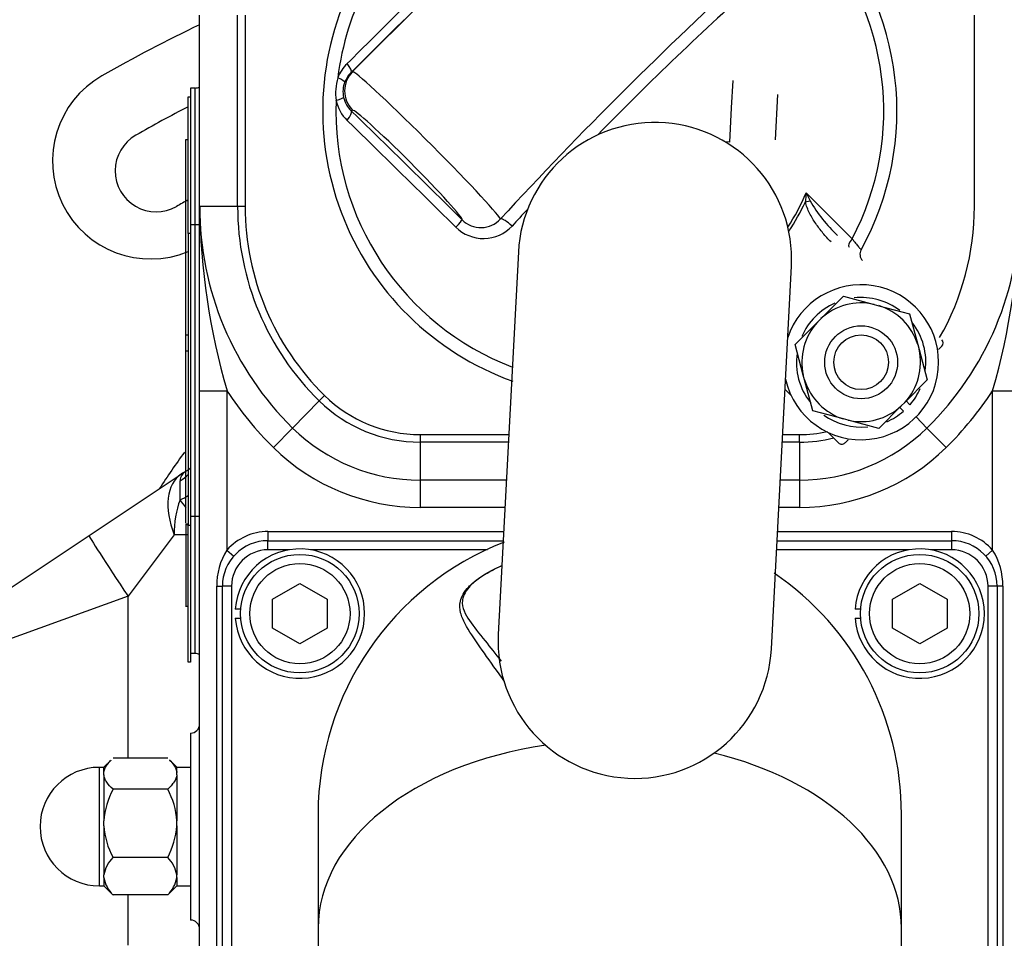
# Model space of a CAD drawing. Units: millimetres. Extents: x 0 to 408, y 0 to 202.
# Drawn here: x 190 to 203, y 159 to 171 of the extents above; entities that cross this region are included whole.
import ezdxf
from ezdxf.enums import TextEntityAlignment as Align
from ezdxf.lldxf.tags import DXFTag

# ---------------------------------------------------------------- set-up
doc = ezdxf.new("R2010")
doc.units = ezdxf.units.MM
for name, color, linetype in [('13311006_ESPARRA', 7, 'Continuous'), ('13810064', 7, 'Continuous'), ('13811032', 7, 'Continuous'), ('13811042', 7, 'Continuous'), ('13817015', 7, 'Continuous'), ('17611006', 7, 'Continuous'), ('17611040', 7, 'Continuous'), ('17613015_CODO_ES', 7, 'Continuous'), ('54081016_ABRAZAD', 7, 'Continuous'), ('54120008_DIN-934', 7, 'Continuous'), ('55122008_TUERCA_', 7, 'Continuous'), ('56000057_ARANDEL', 7, 'Continuous'), ('DIAMETROM8_DIN12', 7, 'Continuous'), ('DIAMETROM8_DIN_1', 7, 'Continuous'), ('DIN-912_M8_X_20', 7, 'Continuous'), ('Predeterminado', 7, 'Continuous')]:
    doc.layers.add(name, color=color, linetype=linetype)
doc.styles.add('SEACAD_Arial', font='arial.ttf')
tags = doc.linetypes.add('HIDDEN2', pattern=[4.7625, 3.175, -1.5875]).pattern_tags.tags
tags[6:7] = [DXFTag(74, 4), DXFTag(75, 0), DXFTag(340, '0'), DXFTag(46, 0.0), DXFTag(50, 0.0), DXFTag(44, 0.0), DXFTag(45, 0.0)]
tags[4:5] = [DXFTag(74, 4), DXFTag(75, 0), DXFTag(340, '0'), DXFTag(46, 0.0), DXFTag(50, 0.0), DXFTag(44, 0.0), DXFTag(45, 0.0)]
doc.dimstyles.new('SOLE', dxfattribs={"dimtxt": 2.6, "dimasz": 2.08, "dimexe": 1.3, "dimexo": 1.3, "dimgap": 0.65, "dimtad": 1, "dimlfac": 8.333333, "dimdsep": 46, "dimtxsty": 'SEACAD_Arial', "dimblk1": '_SE_FILLED', "dimblk2": '_SE_FILLED', "dimsah": 1, "dimcen": 1.3, "dimadec": 0, "dimazin": 0, "dimtfac": 0.7, "dimtdec": 3, "dimtmove": 0, "dimatfit": 3, "dimfxl": 1, "dimarcsym": 0})

# ---------------------------------------------------------------- blocks, each defined once
blk = doc.blocks.new('SE1')
at = {"layer": '13311006_ESPARRA', "color": 7, "linetype": 'HIDDEN2'}
for radius in [0.48, 0.36]:
    blk.add_circle((201.263, 166.609), radius, dxfattribs=at)
at = {"layer": '13810064', "color": 7, "linetype": 'HIDDEN2'}
blk.add_arc((197.534, 161.518), 6.487, 142.961, 148.0978, dxfattribs=at)
at = {"layer": '13811032', "color": 7, "linetype": 'HIDDEN2'}
for p, q in [((196.75, 168.061), (196.486, 163.027)), ((200.082, 162.839), (200.345, 167.872))]:
    blk.add_line(p, q, dxfattribs=at)
for centre, start, end in [((198.548, 167.966), 0, 177), ((198.548, 167.966), 357, 0), ((198.284, 162.933), 177, 357)]:
    blk.add_arc(centre, 1.8, start, end, dxfattribs=at)
at = {"layer": '13811042', "color": 7, "linetype": 'Continuous'}
for p, q in [((194.567, 170.434), (198.698, 174.564)), ((194.55, 170.425), (194.567, 170.434)), ((194.568, 169.925), (194.55, 169.917)), ((200.538, 168.84), (201.144, 168.234)), ((200.528, 168.72), (200.59, 168.733))]:
    blk.add_line(p, q, dxfattribs=at)
at = {"layer": '13811042', "color": 7, "linetype": 'HIDDEN2'}
for p, q in [((202.324, 166.821), (202.281, 166.778)), ((200.341, 166.174), (200.26, 166.254)), ((200.966, 165.548), (200.828, 165.686)), ((201.093, 165.59), (201.051, 165.548))]:
    blk.add_line(p, q, dxfattribs=at)
for centre, radius, start, end in [((197.954, 169.918), 3.78, 331.0766, 42.1837), ((236.178, 131.951), 53.932, 132.3719, 137.3435), ((197.954, 169.918), 3.78, 151.0766, 250.233), ((201.367, 168.032), 0.12, 151.0766, 225), ((202.281, 166.863), 0.06, 315, 45), ((201.008, 165.59), 0.06, 225, 315)]:
    blk.add_arc(centre, radius, start, end, dxfattribs=at)
at = {"layer": '13811042', "color": 7, "linetype": 'Continuous'}
for centre, radius, start, end in [((197.954, 169.918), 3.607, 332.173, 42.0902), ((228.676, 139.462), 43.151, 131.7961, 135.6957), ((197.954, 169.918), 3.607, 152.173, 173.072), ((194.871, 170.159), 0.534, 134.6819, 158.7564), ((195.088, 170.146), 0.744, 163.8783, 187.0053), ((194.806, 170.164), 0.366, 134.5006, 158.5593), ((194.79, 170.17), 0.349, 158.4984, 192.3081), ((194.791, 170.171), 0.35, 192.4245, 226.5249), ((197.954, 169.918), 3.607, 177.8116, 249.1656), ((194.857, 170.166), 0.519, 192.2398, 226.0013), ((197.954, 169.918), 2.8, 326.8417, 337.3535), ((209.141, 168.08), 8.636, 174.9535, 175.7509), ((210.573, 173.699), 11.15, 205.8398, 206.4488), ((197.954, 169.918), 2.84, 326.0723, 335.0465), ((202.387, 169.787), 2.083, 210.3877, 226.4411), ((228.676, 139.462), 43.151, 137.4865, 137.8822), ((196.291, 168.754), 0.516, 225.0097, 316.953), ((196.257, 168.73), 0.349, 225.0487, 317.6905)]:
    blk.add_arc(centre, radius, start, end, dxfattribs=at)
for centre, major_axis, ratio, start_param, end_param in [((195.819, 172.053), (-5.633, -5.633), 0.017452, 1.316264, 1.44219), ((194.422, 170.553), (0.127, -0.128), 0.251755, 0.018034, 1.226511), ((194.297, 170.362), (0.168, -0.065), 0.114318, 0.037535, 1.14799), ((194.822, 170.18), (-0.161, 0.322), 0.998478, 0.321964, 1.891847), ((195.542, 169.458), (-0.976, 0.976), 0.038736, 3.272625, 6.265732), ((194.273, 170.059), (0.176, 0.038), 0.115259, 5.134952, 6.229459), ((194.423, 169.79), (0.125, 0.129), 0.294189, 5.009642, 6.228399), ((195.288, 169.204), (0.721, -0.721), 0.052408, 0.019751, 3.124139), ((195.879, 167.843), (-5.655, 5.655), 0.052336, -1.526701, -1.271767), ((195.883, 168.356), (0.127, 0.128), 0.044021, 5.012018, 6.230775), ((196.641, 168.369), (-0.131, 0.123), 0.233103, 4.724209, 6.148419), ((201.189, 168.21), (0.0849, 0.0849), 0.407681, 1.696124, 3.141593)]:
    blk.add_ellipse(centre, major_axis=major_axis, ratio=ratio, start_param=start_param, end_param=end_param, dxfattribs=at)
at = {"layer": '13811042', "color": 7, "linetype": 'HIDDEN2'}
for centre, major_axis, ratio, start_param, end_param in [((195.901, 171.971), (-5.752, -5.752), 0.017452, 1.316264, 1.439422), ((195.963, 167.927), (-5.775, 5.775), 0.052336, -1.526701, -1.271767)]:
    blk.add_ellipse(centre, major_axis=major_axis, ratio=ratio, start_param=start_param, end_param=end_param, dxfattribs=at)
at = {"layer": '13811042', "color": 7, "linetype": 'Continuous'}
for points, knots in [([(200.867, 168.193), (200.829, 168.23), (200.794, 168.269), (200.727, 168.35), (200.695, 168.392), (200.636, 168.479), (200.609, 168.524), (200.573, 168.595), (200.562, 168.619), (200.542, 168.669), (200.534, 168.694), (200.528, 168.72)], [0, 0, 0, 0, 0.25, 0.25, 0.5, 0.5, 0.75, 0.75, 0.875, 0.875, 1, 1, 1, 1]), ([(201.144, 168.234), (201.161, 168.213), (201.176, 168.194), (201.198, 168.168), (201.205, 168.159), (201.218, 168.144), (201.224, 168.137), (201.239, 168.117), (201.248, 168.107), (201.259, 168.093), (201.262, 168.09), (201.262, 168.09)], [0, 0, 0, 0, 0.25, 0.25, 0.375, 0.375, 0.5, 0.5, 0.75, 0.75, 1, 1, 1, 1])]:
    blk.add_open_spline(points, degree=3, knots=knots, dxfattribs=at)
at = {"layer": '13817015', "color": 7, "linetype": 'HIDDEN2'}
for centre, radius, start, end in [((200.963, 153.432), 19.524, 115.5117, 119.7746), ((191.908, 169.259), 1.29, 119.7746, 292.6084), ((200.966, 153.427), 18.63, 117.3597, 119.7746), ((191.982, 169.129), 0.54, 119.7746, 299.7746), ((200.963, 153.432), 17.544, 119.1996, 119.7746)]:
    blk.add_arc(centre, radius, start, end, dxfattribs=at)
at = {"layer": '17611006', "color": 7, "linetype": 'HIDDEN2'}
for p, q in [((192.554, 168.658), (192.554, 171.178)), ((193.154, 171.178), (193.154, 168.658)), ((202.754, 168.658), (202.754, 171.178)), ((192.494, 170.218), (192.434, 170.218)), ((192.434, 170.218), (192.434, 168.418)), ((192.554, 166.234), (192.554, 168.658)), ((192.434, 168.418), (192.434, 164.578)), ((192.554, 157.138), (192.554, 166.234)), ((195.458, 165.658), (196.624, 165.658)), ((200.229, 165.658), (200.45, 165.658)), ((191.099, 164.328), (192.312, 165.137)), ((196.593, 165.058), (195.458, 165.058)), ((200.45, 165.058), (200.198, 165.058)), ((189.981, 163.583), (191.099, 164.328)), ((192.494, 162.778), (192.434, 162.778)), ((192.434, 161.728), (192.434, 159.268))]:
    blk.add_line(p, q, dxfattribs=at)
at = {"layer": '17611006', "color": 7, "linetype": 'Continuous'}
for p, q in [((193.054, 168.658), (193.054, 171.178)), ((192.494, 168.418), (192.494, 170.218)), ((193.054, 168.658), (192.554, 168.658)), ((193.154, 168.658), (193.054, 168.658)), ((192.494, 168.418), (192.434, 168.418)), ((192.494, 164.578), (192.494, 168.418)), ((192.554, 168.418), (192.494, 168.418)), ((192.554, 166.234), (192.914, 166.234)), ((192.914, 166.234), (192.914, 164.137)), ((202.994, 166.234), (203.354, 166.234)), ((202.994, 164.137), (202.994, 166.234)), ((194.128, 166.101), (193.778, 165.744)), ((194.198, 166.172), (194.128, 166.101)), ((202.129, 165.744), (201.986, 165.889)), ((193.778, 165.744), (193.526, 165.487)), ((202.129, 165.744), (202.381, 165.487)), ((195.458, 165.658), (195.458, 165.558)), ((195.458, 165.558), (195.458, 165.058)), ((196.619, 165.558), (195.458, 165.558)), ((200.45, 165.558), (200.224, 165.558)), ((200.45, 165.558), (200.45, 165.658)), ((200.45, 165.558), (200.45, 165.058)), ((192.296, 164.8), (192.296, 165.048)), ((195.458, 165.058), (195.458, 164.698)), ((200.45, 165.058), (200.45, 164.698)), ((196.574, 164.698), (195.458, 164.698)), ((200.45, 164.698), (200.179, 164.698)), ((192.494, 164.578), (192.434, 164.578)), ((192.494, 162.778), (192.494, 164.578)), ((192.554, 164.578), (192.494, 164.578)), ((193.454, 164.381), (196.557, 164.381)), ((193.454, 164.381), (193.454, 164.261)), ((200.162, 164.381), (202.454, 164.381)), ((202.454, 164.381), (202.454, 164.261)), ((192.219, 164.338), (191.613, 163.529)), ((192.39, 164.338), (192.219, 164.338)), ((192.914, 164.137), (193.004, 164.058)), ((202.994, 164.137), (202.904, 164.058)), ((192.779, 157.661), (192.779, 163.661)), ((192.779, 163.661), (192.854, 163.661)), ((203.129, 163.661), (203.054, 163.661)), ((203.129, 163.661), (203.129, 157.661)), ((191.613, 163.529), (189.554, 162.784)), ((191.613, 161.397), (191.613, 163.529)), ((191.613, 158.938), (191.613, 159.599))]:
    blk.add_line(p, q, dxfattribs=at)
at = {"layer": '17611006', "color": 7, "linetype": 'HIDDEN2'}
for centre, radius, start, end in [((192.494, 170.338), 0.12, 270, 300), ((196.634, 168.658), 4.08, 180, 225.5847), ((196.634, 168.658), 3.48, 180, 225.5847), ((199.274, 168.658), 4.08, 314.4153, 0), ((199.274, 168.658), 3.48, 330.288, 0), ((195.458, 167.458), 1.8, 225.5847, 270), ((195.458, 167.458), 2.4, 225.5847, 270), ((200.45, 167.458), 2.4, 270, 314.4153), ((200.45, 167.458), 1.8, 270, 281.8126), ((192.844, 164.338), 0.96, 118.8766, 123.6901), ((192.192, 165.485), 0.359, 302.3746, 311.8378), ((192.494, 162.658), 0.12, 60, 90), ((192.434, 161.848), 0.12, 270, 0), ((192.434, 159.148), 0.12, 0, 90)]:
    blk.add_arc(centre, radius, start, end, dxfattribs=at)
at = {"layer": '17611006', "color": 7, "linetype": 'Continuous'}
for centre, radius, start, end in [((201.647, 168.77), 9.093, 180.7044, 196.1914), ((196.634, 168.658), 3.58, 180, 225.5847), ((194.261, 168.77), 9.093, 343.8086, 359.2956), ((196.634, 168.658), 4.44, 213.0875, 225.5847), ((199.274, 168.658), 4.44, 314.4153, 326.9125), ((195.458, 167.458), 1.9, 225.5847, 270), ((200.45, 167.458), 1.9, 270, 283.7636), ((195.458, 167.458), 2.76, 225.5847, 270), ((200.45, 167.458), 2.76, 270, 314.4153), ((192.44, 165.048), 0.143, 114.2745, 180.096), ((193.454, 163.661), 0.72, 90, 138.5904), ((202.454, 163.661), 0.72, 41.4096, 90), ((193.643, 163.673), 0.864, 147.5362, 180.8105), ((202.265, 163.674), 0.864, 359.1878, 32.4654)]:
    blk.add_arc(centre, radius, start, end, dxfattribs=at)
for centre, major_axis, ratio, start_param, end_param in [((192.844, 164.338), (0.533, -0.799), 0.581257, 3.141593, 4.342701), ((191.954, 165.491), (0.6, 0), 0.900335, 5.320038, 5.560451), ((192.844, 164.338), (0, 0.96), 0.651388, 1.068535, 1.570796), ((191.954, 165.089), (0.6, 0), 0.586374, -0.963147, -0.722734), ((191.631, 163.529), (-0.533, 0.799), 0.016316, 0, 1.55992)]:
    blk.add_ellipse(centre, major_axis=major_axis, ratio=ratio, start_param=start_param, end_param=end_param, dxfattribs=at)
blk.add_open_spline([(192.379, 164.694), (192.353, 164.728), (192.325, 164.764), (192.296, 164.8)], degree=3, dxfattribs=at)
at = {"layer": '17611040', "color": 7, "linetype": 'HIDDEN2'}
for p, q in [((192.404, 170.104), (192.434, 170.104)), ((192.404, 168.304), (192.404, 170.104)), ((192.374, 169.543), (192.404, 169.543)), ((192.374, 169.542), (192.404, 169.542)), ((192.374, 166.97), (192.374, 169.542)), ((192.404, 168.304), (192.404, 164.464)), ((192.434, 168.304), (192.434, 164.464)), ((192.374, 167.918), (192.37, 167.918)), ((192.374, 167.724), (192.37, 167.724)), ((192.374, 167.218), (192.37, 167.218)), ((192.374, 166.761), (192.374, 166.97)), ((192.374, 166.949), (192.37, 166.949)), ((192.374, 166.924), (192.37, 166.924)), ((192.374, 166.907), (192.37, 166.907)), ((192.374, 166.825), (192.37, 166.825)), ((192.374, 166.726), (192.37, 166.726)), ((192.374, 166.761), (192.404, 166.761)), ((192.374, 164.495), (192.374, 166.761)), ((192.37, 166.573), (192.374, 166.573)), ((192.37, 166.539), (192.374, 166.539)), ((192.374, 166.319), (192.37, 166.319)), ((192.374, 166.291), (192.37, 166.291)), ((192.37, 166.261), (192.374, 166.261)), ((192.37, 166.208), (192.374, 166.208)), ((192.37, 166.183), (192.374, 166.183)), ((192.37, 166.182), (192.374, 166.182)), ((192.374, 166.155), (192.37, 166.155)), ((192.37, 166.122), (192.374, 166.122)), ((192.37, 166.119), (192.374, 166.119)), ((192.374, 166.107), (192.37, 166.107)), ((192.37, 166.106), (192.374, 166.106)), ((192.374, 165.997), (192.37, 165.997)), ((192.404, 164.478), (192.37, 164.478)), ((192.404, 164.478), (192.37, 164.478)), ((192.374, 164.478), (192.374, 163.398)), ((192.374, 164.473), (192.404, 164.473)), ((192.404, 162.664), (192.404, 164.464)), ((192.434, 164.464), (192.434, 162.664)), ((192.37, 164.328), (192.374, 164.328)), ((192.37, 163.398), (192.404, 163.398)), ((192.434, 162.664), (192.404, 162.664))]:
    blk.add_line(p, q, dxfattribs=at)
at = {"layer": '17611040', "color": 7, "linetype": 'Continuous'}
for p, q in [((192.434, 168.304), (192.404, 168.304)), ((192.374, 166.97), (192.404, 166.97)), ((192.404, 164.464), (192.434, 164.464))]:
    blk.add_line(p, q, dxfattribs=at)
at = {"layer": '17613015_CODO_ES', "color": 7, "linetype": 'HIDDEN2'}
for p, q in [((193.454, 164.261), (196.551, 164.261)), ((200.156, 164.261), (202.454, 164.261)), ((192.854, 157.661), (192.854, 163.661)), ((203.054, 163.661), (203.054, 157.661)), ((194.114, 160.661), (194.114, 159.161)), ((201.794, 159.161), (201.794, 160.661)), ((194.114, 159.161), (194.114, 156.067)), ((201.794, 156.067), (201.794, 159.161))]:
    blk.add_line(p, q, dxfattribs=at)
at = {"layer": '17613015_CODO_ES', "color": 7, "linetype": 'Continuous'}
for p, q in [((193.454, 164.141), (193.454, 164.261)), ((202.454, 164.261), (202.454, 164.141)), ((193.731, 164.141), (193.454, 164.141)), ((196.345, 164.141), (194.016, 164.141)), ((201.891, 164.141), (200.15, 164.141)), ((202.454, 164.141), (202.176, 164.141)), ((192.974, 163.661), (192.854, 163.661)), ((192.974, 163.661), (192.974, 157.661)), ((202.934, 157.661), (202.934, 163.661)), ((203.054, 163.661), (202.934, 163.661))]:
    blk.add_line(p, q, dxfattribs=at)
at = {"layer": '17613015_CODO_ES', "color": 7, "linetype": 'HIDDEN2'}
for centre, radius, start, end in [((193.454, 163.661), 0.6, 90, 180), ((197.954, 160.661), 3.84, 111.2557, 179.9897), ((202.454, 163.661), 0.6, 0, 90), ((197.954, 160.661), 3.84, 0, 55.6771), ((197.954, 160.661), 3.84, 359.9416, 0)]:
    blk.add_arc(centre, radius, start, end, dxfattribs=at)
at = {"layer": '17613015_CODO_ES', "color": 7, "linetype": 'Continuous'}
for centre, start, end in [((193.454, 163.661), 90, 180), ((202.454, 163.661), 0, 90)]:
    blk.add_arc(centre, 0.48, start, end, dxfattribs=at)
for start_param, end_param in [(-1.349212, 0), (3.141593, 4.346743)]:
    blk.add_ellipse((197.954, 159.161), major_axis=(-3.84, 0), ratio=0.642788, start_param=start_param, end_param=end_param, dxfattribs=at)
at = {"layer": '17613015_CODO_ES', "color": 7, "linetype": 'HIDDEN2'}
for points, knots in [([(196.533, 163.929), (196.48, 163.906), (196.43, 163.882), (196.323, 163.824), (196.268, 163.789), (196.171, 163.718), (196.131, 163.682), (196.071, 163.614), (196.051, 163.583), (196.029, 163.537), (196.024, 163.521), (196.02, 163.505)], [0.61187314, 0.61187314, 0.61187314, 0.61187314, 0.625, 0.625, 0.640625, 0.640625, 0.65625, 0.65625, 0.671875, 0.671875, 0.68103886, 0.68103886, 0.68103886, 0.68103886]), ([(196.12, 163.677), (196.15, 163.706), (196.185, 163.734), (196.274, 163.798), (196.331, 163.833), (196.436, 163.889), (196.483, 163.912), (196.532, 163.933)], [0.34692002, 0.34692002, 0.34692002, 0.34692002, 0.359375, 0.359375, 0.375, 0.375, 0.387185, 0.387185, 0.387185, 0.387185])]:
    blk.add_open_spline(points, degree=3, knots=knots, dxfattribs=at)
at = {"layer": '17613015_CODO_ES', "color": 7, "linetype": 'Continuous'}
for points, knots in [([(196.567, 162.408), (196.543, 162.442), (196.519, 162.475), (196.404, 162.636), (196.32, 162.755), (196.168, 162.972), (196.099, 163.071), (196.024, 163.216), (196.003, 163.263), (195.978, 163.361), (195.974, 163.411), (196, 163.522), (196.03, 163.585), (196.105, 163.663), (196.112, 163.67), (196.12, 163.677)], [0.1093564, 0.1093564, 0.1093564, 0.1093564, 0.125, 0.125, 0.1875, 0.1875, 0.25, 0.25, 0.28125, 0.28125, 0.3125, 0.3125, 0.34375, 0.34375, 0.34692, 0.34692, 0.34692, 0.34692]), ([(196.02, 163.505), (196.017, 163.494), (196.015, 163.484), (196.008, 163.423), (196.019, 163.379), (196.053, 163.294), (196.077, 163.253), (196.162, 163.127), (196.234, 163.039), (196.379, 162.86), (196.449, 162.772), (196.523, 162.677)], [0.6810389, 0.6810389, 0.6810389, 0.6810389, 0.6875, 0.6875, 0.71875, 0.71875, 0.75, 0.75, 0.8125, 0.8125, 0.8646021, 0.8646021, 0.8646021, 0.8646021])]:
    blk.add_open_spline(points, degree=3, knots=knots, dxfattribs=at)
at = {"layer": '54081016_ABRAZAD', "color": 7, "linetype": 'HIDDEN2'}
for p, q in [((199.572, 170.316), (199.553, 169.956)), ((200.163, 170.135), (200.132, 169.536)), ((199.553, 169.956), (199.53, 169.507)), ((199.53, 169.507), (199.473, 169.51))]:
    blk.add_line(p, q, dxfattribs=at)
at = {"layer": '54120008_DIN-934', "color": 7, "linetype": 'HIDDEN2'}
for p, q in [((200.734, 167.183), (201.03, 167.479)), ((201.03, 167.479), (201.434, 167.37)), ((201.434, 167.37), (201.496, 167.354)), ((201.496, 167.354), (201.9, 167.246)), ((201.9, 167.246), (202.008, 166.842)), ((200.393, 166.842), (200.689, 167.137)), ((200.689, 167.137), (200.734, 167.183)), ((200.501, 166.438), (200.393, 166.842)), ((202.008, 166.842), (202.025, 166.779)), ((202.025, 166.779), (202.133, 166.376)), ((200.518, 166.376), (200.501, 166.438)), ((200.626, 165.972), (200.518, 166.376)), ((202.133, 166.376), (201.837, 166.08)), ((201.837, 166.08), (201.792, 166.034)), ((201.03, 165.864), (200.626, 165.972)), ((201.792, 166.034), (201.496, 165.739)), ((201.092, 165.847), (201.03, 165.864)), ((201.496, 165.739), (201.092, 165.847))]:
    blk.add_line(p, q, dxfattribs=at)
for start, end in [(77.3676, 132.6324), (17.3676, 72.6324), (137.3676, 192.6324), (317.3676, 12.6324), (197.3676, 252.6324), (257.3676, 312.6324)]:
    blk.add_arc((201.263, 166.609), 0.781, start, end, dxfattribs=at)
at = {"layer": '55122008_TUERCA_', "color": 7, "linetype": 'HIDDEN2'}
for p, q in [((192.134, 161.397), (191.414, 161.397)), ((191.294, 161.278), (191.234, 161.278)), ((191.388, 161.373), (191.294, 161.279)), ((191.294, 161.208), (191.294, 161.279)), ((192.254, 161.279), (192.156, 161.376)), ((192.254, 161.208), (192.254, 161.279)), ((191.294, 161.194), (191.294, 161.208)), ((191.294, 161.179), (191.294, 161.194)), ((191.294, 161.179), (191.294, 160.573)), ((192.254, 161.179), (192.254, 161.208)), ((192.254, 161.179), (192.254, 160.573)), ((192.134, 160.991), (191.414, 160.991)), ((191.294, 160.541), (191.294, 160.573)), ((191.294, 160.509), (191.294, 160.541)), ((191.294, 160.509), (191.294, 159.863)), ((192.254, 160.509), (192.254, 160.573)), ((192.254, 160.509), (192.254, 159.863)), ((192.134, 160.091), (191.414, 160.091)), ((191.294, 159.845), (191.294, 159.863)), ((191.294, 159.827), (191.294, 159.845)), ((192.254, 159.827), (192.254, 159.863)), ((191.234, 159.718), (191.294, 159.718)), ((191.294, 159.827), (191.294, 159.717)), ((191.294, 159.717), (191.388, 159.623)), ((192.156, 159.62), (192.254, 159.717)), ((192.254, 159.827), (192.254, 159.717)), ((192.134, 159.599), (191.414, 159.599))]:
    blk.add_line(p, q, dxfattribs=at)
at = {"layer": '55122008_TUERCA_', "color": 7, "linetype": 'Continuous'}
blk.add_line((191.234, 159.718), (191.234, 161.278), dxfattribs=at)
at = {"layer": '55122008_TUERCA_', "color": 7, "linetype": 'HIDDEN2'}
for centre, radius, start, end in [((191.234, 160.498), 0.78, 90, 270), ((192.338, 160.499), 1.047, 151.9898, 175.9344), ((191.248, 160.51), 1.008, 3.5976, 28.4782), ((192.3, 160.572), 1.008, 183.5976, 208.4782), ((191.209, 160.583), 1.047, 331.9898, 355.9344), ((191.7, 159.795), 0.412, 134.0554, 170.5656), ((191.847, 159.795), 0.412, 9.4344, 45.9446), ((191.7, 159.895), 0.412, 189.4342, 225.9447), ((191.847, 159.895), 0.412, 314.0553, 350.5658)]:
    blk.add_arc(centre, radius, start, end, dxfattribs=at)
for points, knots in [([(191.294, 161.208), (191.297, 161.242), (191.31, 161.274), (191.342, 161.321), (191.354, 161.337), (191.374, 161.359), (191.381, 161.366), (191.388, 161.372)], [0, 0, 0, 0, 0.5, 0.5, 0.75, 0.75, 0.8618827, 0.8618827, 0.8618827, 0.8618827]), ([(192.159, 161.374), (192.181, 161.352), (192.2, 161.329), (192.226, 161.29), (192.235, 161.274), (192.248, 161.242), (192.252, 161.225), (192.254, 161.208)], [0.1317834, 0.1317834, 0.1317834, 0.1317834, 0.5, 0.5, 0.75, 0.75, 1, 1, 1, 1]), ([(191.414, 160.991), (191.381, 161.02), (191.353, 161.05), (191.321, 161.098), (191.312, 161.114), (191.299, 161.146), (191.295, 161.163), (191.294, 161.179)], [0, 0, 0, 0, 0.5, 0.5, 0.75, 0.75, 1, 1, 1, 1]), ([(192.254, 161.179), (192.251, 161.146), (192.237, 161.114), (192.206, 161.067), (192.193, 161.051), (192.166, 161.02), (192.15, 161.005), (192.134, 160.991)], [0, 0, 0, 0, 0.5, 0.5, 0.75, 0.75, 1, 1, 1, 1])]:
    blk.add_open_spline(points, degree=3, knots=knots, dxfattribs=at)
for points in [[(191.388, 159.623), (191.396, 159.615), (191.405, 159.607), (191.414, 159.599)], [(192.134, 159.599), (192.142, 159.606), (192.151, 159.614), (192.159, 159.622)]]:
    blk.add_open_spline(points, degree=3, dxfattribs=at)
at = {"layer": '56000057_ARANDEL', "color": 7, "linetype": 'HIDDEN2'}
for p, q in [((192.434, 161.278), (192.254, 161.278)), ((192.254, 159.718), (192.434, 159.718))]:
    blk.add_line(p, q, dxfattribs=at)
at = {"layer": 'DIAMETROM8_DIN12', "color": 7, "linetype": 'HIDDEN2'}
for p, q in [((201.857, 166.1), (201.906, 166.05)), ((201.822, 165.965), (201.772, 166.015)), ((193.096, 163.361), (193.024, 163.361)), ((201.256, 163.361), (201.184, 163.361)), ((193.024, 163.241), (193.096, 163.241)), ((201.184, 163.241), (201.256, 163.241))]:
    blk.add_line(p, q, dxfattribs=at)
for centre, start, end in [((201.263, 166.609), 114.0445, 156.5748), ((201.263, 166.609), 53.1596, 96.1077), ((201.263, 166.609), 352.5334, 37.8017), ((201.263, 166.609), 171.8403, 218.3693), ((201.263, 166.609), 319.0383, 336.0308), ((201.263, 166.609), 293.2761, 310.9617), ((201.263, 166.609), 234.6276, 275.9213), ((193.874, 163.301), 184.0383, 175.9617), ((202.034, 163.301), 184.0383, 175.9617)]:
    blk.add_arc(centre, 0.852, start, end, dxfattribs=at)
at = {"layer": 'DIAMETROM8_DIN_1', "color": 7, "linetype": 'HIDDEN2'}
for start, end in [(0, 161.4411), (192.5589, 0)]:
    blk.add_arc((201.263, 166.609), 1.02, start, end, dxfattribs=at)
at = {"layer": 'DIN-912_M8_X_20', "color": 7, "linetype": 'HIDDEN2'}
for p, q in [((193.514, 163.491), (193.874, 163.699)), ((193.874, 163.699), (194.234, 163.491)), ((201.674, 163.491), (202.034, 163.699)), ((202.034, 163.699), (202.394, 163.491)), ((193.514, 163.111), (193.514, 163.491)), ((194.234, 163.491), (194.234, 163.111)), ((201.674, 163.111), (201.674, 163.491)), ((202.394, 163.491), (202.394, 163.111)), ((193.874, 162.903), (193.514, 163.111)), ((194.234, 163.111), (193.874, 162.903)), ((202.034, 162.903), (201.674, 163.111)), ((202.394, 163.111), (202.034, 162.903))]:
    blk.add_line(p, q, dxfattribs=at)
for centre in [(193.874, 163.301), (202.034, 163.301)]:
    blk.add_circle(centre, 0.78, dxfattribs=at)
at = {"layer": 'DIN-912_M8_X_20', "color": 7, "linetype": 'Continuous'}
for centre in [(193.874, 163.301), (202.034, 163.301)]:
    blk.add_circle(centre, 0.66, dxfattribs=at)
blk = doc.blocks.new('DMBLK24')
at = {"layer": 'Predeterminado', "linetype": 'Continuous'}
for points in [[(191.634, 181.272), (189.554, 180.925), (191.634, 180.579)], [(215.014, 181.272), (215.014, 180.579), (217.094, 180.925)]]:
    blk.add_hatch(color=7, dxfattribs=at).paths.add_polyline_path(points)
at = {"layer": 'Predeterminado', "color": 7, "linetype": 'Continuous'}
for p, q in [((189.554, 164.084), (189.554, 182.225)), ((217.094, 177.786), (217.094, 182.225)), ((189.554, 180.925), (217.094, 180.925))]:
    blk.add_line(p, q, dxfattribs=at)
at = {"layer": 'Predeterminado', "color": 7, "linetype": 'Continuous', "style": 'SEACAD_Arial'}
blk.add_text('229.5', height=2.6, dxfattribs=at).set_placement((198.746, 184.175), align=Align.TOP_LEFT)
blk = doc.blocks.new('_SE_FILLED')
at = {"color": 0}
blk.add_line((0, 0), (-1, 0), dxfattribs=at)
blk.add_solid([(0, 0), (-1, -0.1665), (-1, 0.1665), (0, 0)], dxfattribs=at)
blk = doc.blocks.new('DMBLK26')
at = {"layer": 'Predeterminado', "linetype": 'Continuous'}
for points in [[(191.634, 189.072), (189.554, 188.725), (191.634, 188.379)], [(241.647, 189.072), (241.647, 188.379), (243.727, 188.725)]]:
    blk.add_hatch(color=7, dxfattribs=at).paths.add_polyline_path(points)
at = {"layer": 'Predeterminado', "color": 7, "linetype": 'Continuous'}
for p, q in [((189.554, 162.161), (189.554, 190.025)), ((243.727, 162.11), (243.727, 190.025)), ((189.554, 188.725), (243.727, 188.725))]:
    blk.add_line(p, q, dxfattribs=at)
at = {"layer": 'Predeterminado', "color": 7, "linetype": 'Continuous', "style": 'SEACAD_Arial'}
blk.add_text('451.44', height=2.6, dxfattribs=at).set_placement((211.045, 191.975), align=Align.TOP_LEFT)

msp = doc.modelspace()

# ---------------------------------------------------------------- block references
at = {"layer": 'Predeterminado'}
msp.add_blockref('SE1', (0, 0), dxfattribs=at)

# ---------------------------------------------------------------- dimensions: what is measured, and where the dimension line sits
at = {"layer": 'Predeterminado', "color": 7, "linetype": 'Continuous'}
dim = msp.add_linear_dim(base=(189.5538, 188.7255), p1=(189.5538, 160.8611), p2=(243.7271, 160.8097), angle=359.9457, text='\\A1;<>', dimstyle='SOLE', dxfattribs=at)
dim.commit()
dim.dimension.update_dxf_attribs({"geometry": 'DMBLK26', "text_midpoint": (216.6404, 188.7255), "dimtype": 161})
dim = msp.add_linear_dim(base=(217.0938, 180.9255), p1=(189.5538, 162.7842), p2=(217.0938, 176.4864), text='\\A1;<>', dimstyle='SOLE', dxfattribs=at)
dim.commit()
dim.dimension.update_dxf_attribs({"geometry": 'DMBLK24', "text_midpoint": (203.3238, 180.9255), "dimtype": 160})

doc.saveas('drawing.dxf')
